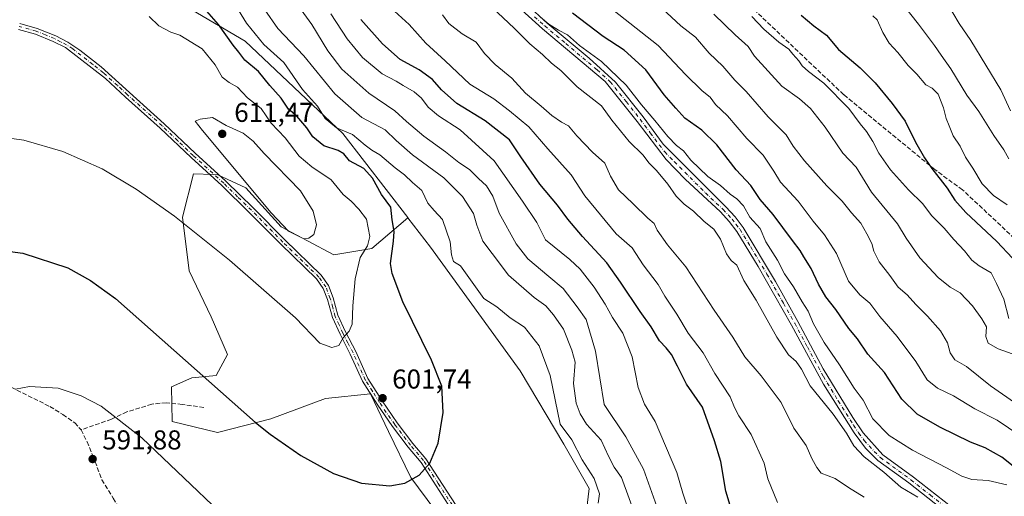
# Model space of a CAD drawing. Units: metres. Extents: x 625003 to 628470, y 4701794 to 4704169.
# Drawn here: x 626339 to 626700, y 4703788 to 4703963 of the extents above; entities that cross this region are included whole.
import ezdxf

# ---------------------------------------------------------------- set-up
doc = ezdxf.new("R2010")
doc.units = ezdxf.units.M
doc.header["$MEASUREMENT"] = 0
doc.linetypes.add('DGN Style 3', pattern=[2.307223, 1.648017, -0.659207])
doc.linetypes.add('DGN Style 4', pattern=[2.638475, 1.318413, -0.659207, 0.001648, -0.659207])
for name, color, linetype, lineweight in [('Arbolado forestal CxS', 92, 'Continuous', 0), ('Camino Cxs', 7, 'Continuous', 0), ('Camino eje', 30, 'DGN Style 4', 13), ('Cultivos herbáceos CxS', 92, 'Continuous', 0), ('Curva de nivel maestra', 30, 'Continuous', 30), ('Curva de nivel normal', 30, 'Continuous', 0), ('Matorral CxS', 135, 'Continuous', 0), ('Pista no pavimentada Cxs', 111, 'Continuous', 0), ('Pista no pavimentada eje', 91, 'DGN Style 4', 0), ('Punto de cota en terreno', 7, 'Continuous', 0), ('Rótulo de punto de cota en terreno', 7, 'Continuous', 0), ('Senda', 7, 'DGN Style 3', 0)]:
    doc.layers.add(name, color=color, linetype=linetype, lineweight=lineweight)
doc.styles.add('Style-Arial', font='txt')

# ---------------------------------------------------------------- blocks, each defined once
blk = doc.blocks.new('5PATER')
at = {"layer": 'Punto de cota en terreno', "linetype": 'Continuous', "lineweight": 0}
h = blk.add_hatch(color=51, dxfattribs=at)
edge = h.paths.add_edge_path()
edge.add_ellipse((0, 0), major_axis=(-0.11, -0.111), ratio=0.999422, start_angle=0, end_angle=360)

msp = doc.modelspace()

# ---------------------------------------------------------------- linework, layer by layer
at = {"layer": 'Arbolado forestal CxS', "color": 92, "linetype": 'Continuous', "lineweight": 0}
for points in [[(626222.7312, 4704129.3129, 629.0676), (626224.4759, 4704126.5029, 628.5602), (626256.2495, 4704077.8001, 617.5983), (626291.1971, 4704029.1805, 608.338), (626326.1621, 4704004.0555, 603.9168), (626380.1729, 4703979.4271, 603.5423), (626421.4691, 4703955.1023, 597.6142), (626457.3031, 4703921.1107, 595.0463), (626481.1603, 4703890.2347, 597.9827), (626481.2213, 4703890.1545, 597.9604)], [(626721.9513, 4703592.7219, 606.4795), (626702.0207, 4703601.7279, 606.5713), (626675.5243, 4703618.8177, 606.9358), (626649.9991, 4703647.3625, 605.0155), (626638.9739, 4703680.0953, 601.3182), (626624.5231, 4703698.1343, 597.0426), (626621.2663, 4703701.2243, 596.1475), (626603.6749, 4703717.9121, 591.7486), (626579.7693, 4703733.1641, 589.9009), (626566.4549, 4703756.3131, 590.687), (626552.3051, 4703762.9289, 595.5257), (626539.7253, 4703758.1557, 596.7929), (626546.2087, 4703777.3759, 596.3056), (626547.7627, 4703790.7509, 595.8409), (626538.4411, 4703807.0179, 595.8057), (626522.4879, 4703833.9079, 597.1657), (626489.5281, 4703879.4047, 597.0719), (626481.2213, 4703890.1545, 597.9604), (626481.1603, 4703890.2347, 597.9827), (626457.3031, 4703921.1107, 595.0463), (626421.4691, 4703955.1023, 597.6142), (626380.1729, 4703979.4271, 603.5423), (626326.1621, 4704004.0555, 603.9168)], [(626481.2213, 4703890.1545, 597.9604), (626489.5281, 4703879.4047, 597.0719), (626522.4879, 4703833.9079, 597.1657), (626538.4411, 4703807.0179, 595.8057), (626547.7627, 4703790.7509, 595.8409), (626546.2087, 4703777.3759, 596.3056), (626539.7253, 4703758.1557, 596.7929), (626552.3051, 4703762.9289, 595.5257), (626566.4549, 4703756.3131, 590.687), (626579.7693, 4703733.1641, 589.9009), (626603.6749, 4703717.9121, 591.7486), (626621.2663, 4703701.2243, 596.1475)]]:
    msp.add_polyline3d(points, dxfattribs=at)
at = {"layer": 'Camino Cxs', "color": 7, "linetype": 'Continuous', "lineweight": 0}
for points in [[(626499.3401, 4703779.6601, 600.0696), (626486.0701, 4703800.3301, 600.4175), (626481.3501, 4703805.9301, 600.9845), (626475.4901, 4703813.5501, 601.7903), (626469.8801, 4703821.6901, 602.2709), (626464.5701, 4703830.1401, 603.1322), (626460.0501, 4703840.1001, 604.7084), (626456.3101, 4703847.3801, 606.4933), (626453.4501, 4703853.5901, 605.8575), (626451.6201, 4703860.1401, 606.4526), (626450.0901, 4703864.2501, 606.9736), (626447.6801, 4703867.7001, 607.3665), (626434.5001, 4703880.4801, 608.9594), (626422.9501, 4703892.1701, 608.489), (626412.8101, 4703902.0501, 608.5094), (626401.5601, 4703912.2601, 608.0128), (626390.2101, 4703923.1201, 608.9302), (626377.4901, 4703934.5301, 609.6335), (626370.1301, 4703941.2901, 609.7019), (626355.3801, 4703952.7101, 609.0986), (626350.9201, 4703954.9901, 609.2462), (626344.3501, 4703957.6701, 608.9543), (626338.2101, 4703959.3501, 609.1384)], [(626499.3401, 4703779.6601, 600.0696), (626486.0701, 4703800.3301, 600.4175), (626481.3501, 4703805.9301, 600.9845), (626475.4901, 4703813.5501, 601.7903), (626469.8801, 4703821.6901, 602.2709), (626464.5701, 4703830.1401, 603.1322), (626460.0501, 4703840.1001, 604.7084), (626456.3101, 4703847.3801, 606.4933), (626453.4501, 4703853.5901, 605.8575), (626451.6201, 4703860.1401, 606.4526), (626450.0901, 4703864.2501, 606.9736), (626447.6801, 4703867.7001, 607.3665), (626434.5001, 4703880.4801, 608.9594), (626422.9501, 4703892.1701, 608.489), (626412.8101, 4703902.0501, 608.5094), (626401.5601, 4703912.2601, 608.0128), (626390.2101, 4703923.1201, 608.9302), (626377.4901, 4703934.5301, 609.6335), (626370.1301, 4703941.2901, 609.7019), (626355.3801, 4703952.7101, 609.0986), (626350.9201, 4703954.9901, 609.2462), (626344.3501, 4703957.6701, 608.9543), (626338.2101, 4703959.3501, 609.1384)], [(626338.5901, 4703961.5201, 609.5931), (626345.0601, 4703959.7501, 609.422), (626351.8301, 4703956.9801, 609.5535), (626356.2901, 4703954.7301, 609.5588), (626360.7301, 4703951.7601, 609.0257), (626368.5801, 4703945.5901, 609.4249), (626378.9001, 4703936.2101, 609.202), (626391.7001, 4703924.7301, 609.0325), (626403.0501, 4703913.8601, 608.4187), (626414.3101, 4703903.6401, 609.3691), (626424.5001, 4703893.7201, 609.0844), (626436.0401, 4703882.0301, 609.1655), (626449.3501, 4703869.1201, 607.7846), (626452.0401, 4703865.2701, 607.1408), (626453.7001, 4703860.8201, 606.6226), (626455.5201, 4703854.3501, 605.9122), (626458.2801, 4703848.3301, 605.6667), (626462.0301, 4703841.0501, 604.3548), (626466.5101, 4703831.1801, 602.9169), (626471.7101, 4703822.8901, 601.9786), (626477.2601, 4703814.8401, 601.6307), (626483.0601, 4703807.3001, 600.6441), (626487.8401, 4703801.6301, 600.1661), (626498.6701, 4703784.8401, 599.7958)], [(626338.5901, 4703961.5201, 609.5931), (626345.0601, 4703959.7501, 609.422), (626351.8301, 4703956.9801, 609.5535), (626356.2901, 4703954.7301, 609.5588), (626360.7301, 4703951.7601, 609.0257), (626368.5801, 4703945.5901, 609.4249), (626378.9001, 4703936.2101, 609.202), (626391.7001, 4703924.7301, 609.0325), (626403.0501, 4703913.8601, 608.4187), (626414.3101, 4703903.6401, 609.3691), (626424.5001, 4703893.7201, 609.0844), (626436.0401, 4703882.0301, 609.1655), (626449.3501, 4703869.1201, 607.7846), (626452.0401, 4703865.2701, 607.1408), (626453.7001, 4703860.8201, 606.6226), (626455.5201, 4703854.3501, 605.9122), (626458.2801, 4703848.3301, 605.6667), (626462.0301, 4703841.0501, 604.3548), (626466.5101, 4703831.1801, 602.9169), (626471.7101, 4703822.8901, 601.9786), (626477.2601, 4703814.8401, 601.6307), (626483.0601, 4703807.3001, 600.6441), (626487.8401, 4703801.6301, 600.1661), (626498.6701, 4703784.8401, 599.7958)]]:
    msp.add_polyline3d(points, dxfattribs=at)
at = {"layer": 'Camino eje', "color": 30, "linetype": 'DGN Style 4', "lineweight": 13}
msp.add_polyline3d([(626499.0051, 4703782.2501, 600.0251), (626492.3701, 4703792.5851, 599.6406), (626486.9551, 4703800.9801, 600.2596), (626482.2051, 4703806.6151, 600.7657), (626476.3751, 4703814.1951, 601.6918), (626470.7951, 4703822.2901, 602.1297), (626468.1951, 4703826.4351, 602.6033), (626465.5401, 4703830.6601, 603.0148), (626461.0401, 4703840.5751, 604.5467), (626459.1651, 4703844.2151, 605.4984), (626457.2951, 4703847.8551, 605.9213), (626455.9151, 4703850.8651, 606.0685), (626454.4851, 4703853.9701, 605.8839), (626453.5701, 4703857.2451, 606.1369), (626452.6601, 4703860.4801, 606.5166), (626451.0651, 4703864.7601, 607.0544), (626448.5151, 4703868.4101, 607.5587), (626435.2701, 4703881.2551, 609.0212), (626429.4951, 4703887.1001, 608.7834), (626423.7251, 4703892.9451, 608.7382), (626418.6551, 4703897.8851, 608.798), (626413.5601, 4703902.8451, 608.8725), (626402.3051, 4703913.0601, 608.0738), (626396.6301, 4703918.4901, 608.5792), (626390.9551, 4703923.9251, 608.9209), (626378.1951, 4703935.3701, 609.3504), (626374.5151, 4703938.7501, 609.4985), (626369.3551, 4703943.4401, 609.4865), (626365.4301, 4703946.5251, 608.9233), (626358.0551, 4703952.2351, 609.038), (626355.8351, 4703953.7201, 609.316), (626353.6051, 4703954.8601, 609.4461), (626351.3751, 4703955.9851, 609.3883), (626348.0901, 4703957.3251, 608.9945), (626344.7051, 4703958.7101, 609.179), (626338.4001, 4703960.4351, 609.3681)], dxfattribs=at)
at = {"layer": 'Cultivos herbáceos CxS', "color": 92, "linetype": 'Continuous', "lineweight": 0}
for points in [[(626505.9285, 4703762.9915, 598.2344), (626482.2233, 4703794.7585, 600.2767), (626474.0901, 4703811.6655, 601.2735), (626467.4401, 4703825.4895, 602.5191), (626450.9671, 4703823.7903, 603.0977), (626430.8351, 4703816.2811, 600.636), (626411.2721, 4703811.3259, 597.4292), (626394.6493, 4703815.3389, 595.9019), (626394.3157, 4703828.0299, 596.9078), (626401.8507, 4703831.4009, 598.711), (626410.7215, 4703832.2671, 601.0512), (626414.9647, 4703839.9981, 603.0655), (626408.8851, 4703853.8091, 603.2485), (626400.8165, 4703870.7441, 603.995), (626398.3949, 4703890.3661, 605.2732), (626402.4223, 4703906.3461, 607.709), (626409.6145, 4703906.0205, 607.966), (626411.3261, 4703905.9431, 608.1135), (626421.6169, 4703901.1313, 609.1794), (626434.6975, 4703886.8661, 609.0747), (626454.0273, 4703876.5755, 609.3639), (626467.9433, 4703878.8425, 604.8376), (626481.2213, 4703890.1545, 597.9604), (626489.5281, 4703879.4047, 597.0719), (626522.4879, 4703833.9079, 597.1657), (626538.4411, 4703807.0179, 595.8057), (626547.7627, 4703790.7509, 595.8409), (626546.2087, 4703777.3759, 596.3056)], [(626481.2213, 4703890.1545, 597.9604), (626467.9433, 4703878.8425, 604.8376), (626454.0273, 4703876.5755, 609.3639), (626434.6975, 4703886.8661, 609.0747), (626421.6169, 4703901.1313, 609.1794), (626411.3261, 4703905.9431, 608.1135), (626409.6145, 4703906.0205, 607.966), (626402.4223, 4703906.3461, 607.709), (626398.3949, 4703890.3661, 605.2732), (626400.8165, 4703870.7441, 603.995), (626408.8851, 4703853.8091, 603.2485), (626414.9647, 4703839.9981, 603.0655), (626410.7215, 4703832.2671, 601.0512), (626401.8507, 4703831.4009, 598.711), (626394.3157, 4703828.0299, 596.9078), (626394.6493, 4703815.3389, 595.9019), (626411.2721, 4703811.3259, 597.4292), (626430.8351, 4703816.2811, 600.636), (626450.9671, 4703823.7903, 603.0977), (626467.4401, 4703825.4895, 602.5191), (626474.0901, 4703811.6655, 601.2735), (626482.2233, 4703794.7585, 600.2767), (626505.9285, 4703762.9915, 598.2344)], [(626481.2213, 4703890.1545, 597.9604), (626489.5281, 4703879.4047, 597.0719), (626522.4879, 4703833.9079, 597.1657), (626538.4411, 4703807.0179, 595.8057), (626547.7627, 4703790.7509, 595.8409), (626546.2087, 4703777.3759, 596.3056), (626539.7253, 4703758.1557, 596.7929), (626552.3051, 4703762.9289, 595.5257), (626566.4549, 4703756.3131, 590.687), (626579.7693, 4703733.1641, 589.9009), (626603.6749, 4703717.9121, 591.7486), (626621.2663, 4703701.2243, 596.1475)]]:
    msp.add_polyline3d(points, dxfattribs=at)
at = {"layer": 'Curva de nivel maestra', "color": 30, "linetype": 'Continuous', "lineweight": 30, "flags": 128}
for points, elevation in [([(626325.81, 4703878.9601), (626339.72, 4703877.1501), (626356.3, 4703871.7901), (626364.65, 4703867.1201), (626373.85, 4703860.5201), (626425.21, 4703814.9601), (626430.62, 4703810.7001), (626441.83, 4703802.8301), (626453.89, 4703796.2601), (626464.12, 4703792.7101), (626474.61, 4703791.6801), (626480.02, 4703792.7101), (626485.36, 4703795.6001), (626489.21, 4703800.0801), (626492.27, 4703807.3701), (626494.14, 4703818.6901), (626493.72, 4703828.3501), (626489.85, 4703837.8501), (626479.34, 4703859.3001), (626475.4, 4703869.6901), (626474.81, 4703873.4201), (626475.96, 4703881.5701), (626476.2, 4703885.1501), (626475.42, 4703889.4001), (626474.88, 4703894.0901), (626471.53, 4703898.7601), (626468.16, 4703904.6801), (626464.96, 4703908.2201), (626459.75, 4703911.0501), (626457.72, 4703913.6601), (626455.64, 4703914.8901), (626450.36, 4703916.5801), (626446.26, 4703919.8601), (626444.02, 4703923.2601), (626440.42, 4703927.5401), (626437.36, 4703930.0801), (626434.59, 4703934.1501), (626430.46, 4703938.7201), (626426.37, 4703943.9401), (626421.29, 4703948.0901), (626419.12, 4703951.0001), (626417.04, 4703953.5701), (626411.61, 4703961.1601), (626404.81, 4703969.0601)], 600), ([(626599.96, 4703783.2701), (626598.02, 4703789.7401), (626596.1, 4703800.5901), (626593.82, 4703808.2101), (626589.36, 4703820.6001), (626583.51, 4703829.0901), (626580.24, 4703835.7001), (626578, 4703839.9201), (626576.06, 4703842.3501), (626573.64, 4703844.9301), (626570.53, 4703850.1501), (626566.5, 4703855.7901), (626559.24, 4703866.5301), (626554.31, 4703873.6201), (626545.34, 4703883.3001), (626539.89, 4703889.6901), (626536.19, 4703894.7601), (626529.71, 4703902.5301), (626522.72, 4703912.5801), (626518.58, 4703918.8401), (626509.55, 4703925.8201), (626499.23, 4703932.1601), (626493.53, 4703937.1301), (626490.28, 4703940.9301), (626485.39, 4703944.4901), (626478.35, 4703948.3201), (626471.87, 4703954.0301), (626463.9, 4703963.0601)], 575), ([(626704.15, 4703798.4501), (626699.32, 4703802.2201), (626693.2, 4703805.6201), (626687.92, 4703807.6901), (626676.59, 4703813.2701), (626668.3, 4703818.0801), (626662.7, 4703823.6001), (626656.24, 4703833.3601), (626650.13, 4703840.1001), (626646.38, 4703845.7101), (626643.18, 4703849.4901), (626638.35, 4703856.4801), (626634.72, 4703861.1001), (626631.98, 4703865.8001), (626629.38, 4703871.5001), (626626.67, 4703875.8401), (626625.32, 4703878.1901), (626622.45, 4703881.8101), (626615.4, 4703891.3401), (626610.58, 4703896.9201), (626607.16, 4703902.0201), (626601.81, 4703907.8201), (626594.67, 4703916.9801), (626589.19, 4703922.3701), (626582.94, 4703926.7801), (626579.65, 4703930.4201), (626575.38, 4703935.4001), (626568.64, 4703944.5401), (626560.6, 4703951.7201), (626552.92, 4703956.8001), (626541.66, 4703965.3501)], 550), ([(626625.67, 4703964.6201), (626630.37, 4703960.6601), (626634.98, 4703957.2701), (626639.33, 4703951.9501), (626647.34, 4703945.3001), (626652.81, 4703939.7701), (626659.04, 4703932.2001), (626663.91, 4703925.7101), (626667.72, 4703918.0101), (626670.92, 4703912.2301), (626673.68, 4703908.2301), (626679.27, 4703901.0401), (626682.07, 4703896.6001), (626686.19, 4703892.1601), (626697.5, 4703881.4701), (626703.34, 4703875.3101)], 525)]:
    msp.add_lwpolyline(points, dxfattribs=dict(at, elevation=elevation))
at = {"layer": 'Curva de nivel normal', "color": 30, "linetype": 'Continuous', "lineweight": 0, "flags": 128}
for points, elevation in [([(626551.06, 4703785.3401), (626551.57, 4703788.7301), (626549.61, 4703794.3901), (626545.23, 4703801.2801), (626541.46, 4703808.5801), (626537.13, 4703814.4001), (626533.4, 4703832.2201), (626529.39, 4703843.1601), (626524.03, 4703850.0401), (626518.75, 4703853.4201), (626513.87, 4703857.5001), (626509.12, 4703860.5001), (626500.58, 4703872.5301), (626497.98, 4703874.1201), (626497.2, 4703876.5301), (626496.69, 4703881.3801), (626493.95, 4703889.5401), (626490.79, 4703892.8601), (626488.56, 4703895.5001), (626486.26, 4703900.2001), (626482.83, 4703903.1001), (626479.98, 4703905.9201), (626476.54, 4703908.4801), (626470.92, 4703913.3001), (626467.98, 4703915.0301), (626465.5, 4703916.8801), (626460.8, 4703920.7401), (626454.94, 4703923.2101), (626450.75, 4703926.6901), (626448, 4703931.1601), (626442.51, 4703937.3601), (626435.6, 4703947.1901), (626428.26, 4703953.8801), (626421.88, 4703961.6201), (626413.12, 4703976.1201)], 595), ([(626702.62, 4703929.5001), (626699.06, 4703937.1901), (626688.01, 4703955.2601), (626683.71, 4703961.5101), (626679.09, 4703969.4201)], 510), ([(626564.85, 4703780.6501), (626559.63, 4703794.8101), (626556.98, 4703798.5301), (626554.94, 4703802.5701), (626552.22, 4703808.5101), (626546.82, 4703814.3001), (626544.53, 4703818.1701), (626543.04, 4703822.0501), (626542.05, 4703829.2801), (626542.59, 4703837.1701), (626541.47, 4703841.5701), (626538.41, 4703849.3101), (626534.67, 4703854.5201), (626531.89, 4703857.8401), (626527.6, 4703860.8801), (626518.15, 4703869.1001), (626512.12, 4703877.0701), (626508.71, 4703881.6101), (626506.58, 4703887.4601), (626505.24, 4703891.7301), (626501.21, 4703898.0201), (626494.41, 4703904.9001), (626482.93, 4703913.3201), (626476.88, 4703918.6001), (626472.86, 4703922.4601), (626464.3, 4703927.0701), (626454.41, 4703935.7001), (626442.95, 4703949.6401), (626433.46, 4703959.7301), (626428.69, 4703966.5301)], 590), ([(626572.65, 4703784.1601), (626567.78, 4703797.7901), (626561.21, 4703809.6701), (626553.25, 4703821.5401), (626550.16, 4703841.1701), (626546.64, 4703852.8001), (626543.34, 4703857.4701), (626538.28, 4703864.1601), (626532.94, 4703868.5701), (626525.28, 4703875.1001), (626520.95, 4703880.5601), (626514.74, 4703891.8601), (626512.46, 4703898.1301), (626510.08, 4703901.9001), (626507.1, 4703904.5701), (626503.85, 4703907.9301), (626499.96, 4703910.5101), (626495.07, 4703914.3701), (626487.06, 4703920.1601), (626480.64, 4703925.5901), (626476.42, 4703929.5201), (626466.84, 4703935.9001), (626456.92, 4703944.7901), (626451.78, 4703951.5001), (626445.86, 4703961.2301), (626440.96, 4703967.9201)], 585), ([(626474.88, 4703967.2601), (626481.69, 4703961.1801), (626487.82, 4703954.3201), (626494.89, 4703947.8301), (626503.98, 4703939.2601), (626512.73, 4703933.9301), (626518.57, 4703929.5101), (626525.59, 4703923.5901), (626532.58, 4703915.4801), (626541.13, 4703905.9801), (626546.25, 4703898.2001), (626557.66, 4703884.2401), (626563.56, 4703879.1901), (626567.66, 4703872.9501), (626573.15, 4703865.6401), (626575.59, 4703861.3801), (626580, 4703854.8201), (626584.14, 4703847.7601), (626589.62, 4703840.5801), (626593.97, 4703832.9301), (626599.59, 4703824.3601), (626601.18, 4703820.4301), (626602.8, 4703817.4101), (626607.28, 4703810.6201), (626612.11, 4703800.0801), (626613.38, 4703794.2701), (626616.92, 4703785.5501)], 570), ([(626512.15, 4703967.4301), (626520.19, 4703959.8801), (626525.98, 4703954.1201), (626530.65, 4703950.2101), (626533.96, 4703946.9301), (626537.34, 4703944.3301), (626543.32, 4703938.2701), (626552.33, 4703931.2801), (626556.08, 4703926.0201), (626562.48, 4703918.2401), (626567.44, 4703913.3001), (626569.86, 4703910.2901), (626572.5, 4703907.5901), (626576.66, 4703902.5301), (626579.74, 4703898.1601), (626582.72, 4703895.1301), (626586.1, 4703892.5601), (626590.05, 4703888.8001), (626593.64, 4703886.0201), (626596.02, 4703882.2801), (626598.23, 4703876.9801), (626599.96, 4703874.4501), (626602.01, 4703872.7501), (626604.63, 4703867.1501), (626609.18, 4703859.9401), (626616.71, 4703846.2801), (626621.04, 4703839.8701), (626623.81, 4703837.4101), (626625.84, 4703834.5901), (626628.97, 4703828.4201), (626637.37, 4703818.0001), (626642.28, 4703811.1001), (626644.96, 4703806.4301), (626648.83, 4703802.3201), (626655.97, 4703796.6901), (626662.28, 4703791.2601), (626668.53, 4703787.5001)], 560), ([(626554.7, 4703967.9801), (626573.1, 4703953.4801), (626583.15, 4703942.8501), (626589.26, 4703936.8201), (626592.25, 4703934.4801), (626594.14, 4703931.8501), (626598.59, 4703927.5701), (626605.72, 4703919.3001), (626611.7, 4703913.1301), (626615.66, 4703907.3401), (626618.07, 4703903.2901), (626624.52, 4703896.2301), (626630.05, 4703888.9001), (626634.27, 4703883.9101), (626638.61, 4703877.1001), (626643.06, 4703866.9201), (626647.2, 4703861.8401), (626650.83, 4703858.8001), (626654.56, 4703853.8601), (626660.9, 4703846.5401), (626667.76, 4703837.3501), (626671.92, 4703830.7001), (626675.69, 4703827.6101), (626681.58, 4703824.7201), (626689.46, 4703819.9701), (626697.61, 4703815.8401), (626710.18, 4703807.4401)], 545), ([(626714.44, 4703815.0901), (626695.24, 4703828.4401), (626686.4, 4703835.5101), (626682.13, 4703837.9801), (626680.45, 4703840.5101), (626679.42, 4703844.2401), (626676.85, 4703848.6001), (626672.1, 4703854.0001), (626667.78, 4703858.2601), (626664.6, 4703861.9101), (626661.29, 4703864.6901), (626658.25, 4703869.0301), (626654.35, 4703873.9701), (626652.33, 4703877.9201), (626651.68, 4703880.6901), (626649.8, 4703884.2801), (626647.61, 4703888.2201), (626644.16, 4703891.9401), (626640.76, 4703896.2401), (626635.1, 4703901.8801), (626626.84, 4703911.0401), (626622.71, 4703916.5001), (626620.13, 4703920.6301), (626613.48, 4703927.2301), (626605.52, 4703936.5201), (626601.33, 4703940.7201), (626596.84, 4703945.8301), (626591.92, 4703950.6201), (626586.82, 4703956.4701), (626581.42, 4703960.7101), (626572.88, 4703968.6001)], 540), ([(626701.93, 4703911.8801), (626700.14, 4703915.0901), (626696.44, 4703920.4001), (626690.89, 4703929.1801), (626686.54, 4703935.1701), (626680.67, 4703944.8501), (626677.06, 4703949.9001), (626674.7, 4703953.5101), (626668.75, 4703961.3201), (626663.64, 4703967.8001)], 515), ([(626321.52, 4703921.2701), (626340.17, 4703918.6501), (626354.42, 4703914.5501), (626368.84, 4703908.1001), (626381.34, 4703900.6701), (626395.47, 4703890.7101), (626415.7, 4703874.6101), (626439.97, 4703853.3801), (626448.84, 4703844.1301), (626453.27, 4703842.5801), (626455.84, 4703843.3101), (626457.48, 4703846.0801), (626459.66, 4703848.5101), (626460.7, 4703851.1101), (626460.95, 4703857.7801), (626461.86, 4703867.7101), (626463.71, 4703875.5701), (626466.32, 4703879.9101), (626467.2, 4703883.3101), (626466.01, 4703889.6901), (626463.13, 4703893.4001), (626460.3, 4703896.2301), (626457.48, 4703898.7801), (626453.07, 4703904.1101), (626445.88, 4703908.8501), (626441.3, 4703912.8601), (626436.14, 4703919.5901), (626430.98, 4703924.9701), (626427.34, 4703930.3401), (626422.23, 4703934.2601), (626418.61, 4703938.2001), (626415.57, 4703939.8301), (626413.01, 4703941.8301), (626410.37, 4703946.4001), (626405.57, 4703952.2401), (626397.44, 4703957.2501), (626394.07, 4703958.3301), (626389.71, 4703960.6401), (626386.13, 4703964.1201)], 605), ([(626583.94, 4703783.9201), (626582.24, 4703788.9801), (626580, 4703796.5801), (626572.09, 4703815.3801), (626568.11, 4703821.7401), (626565.81, 4703827.7701), (626563.57, 4703839.1201), (626560.19, 4703847.7801), (626556.35, 4703853.5001), (626553.63, 4703858.5001), (626549.68, 4703864.6401), (626544.46, 4703871.2601), (626540.67, 4703874.9101), (626531.77, 4703882.0601), (626528.52, 4703888.5001), (626523.32, 4703896.2401), (626512.83, 4703911.1401), (626500.44, 4703922.4801), (626492.39, 4703927.6601), (626488.59, 4703930.8601), (626486.21, 4703934.1701), (626483.47, 4703936.5001), (626479.41, 4703938.7801), (626476.85, 4703940.3601), (626471.73, 4703943.0601), (626464.52, 4703949.0801), (626458.86, 4703955.9601), (626452.9, 4703965.1301)], 580), ([(626648.76, 4703787.6001), (626643.07, 4703791.0501), (626638.13, 4703794.4401), (626633.02, 4703796.3501), (626631.43, 4703798.4701), (626629.55, 4703801.8101), (626627.49, 4703806.4701), (626622.97, 4703812.9101), (626618.3, 4703822.3301), (626610.97, 4703832.0601), (626605, 4703839.1101), (626600.59, 4703846.3501), (626593.71, 4703856.2901), (626583.34, 4703872.1101), (626576.58, 4703880.2901), (626572.81, 4703885.5801), (626571.65, 4703888.0501), (626569.28, 4703889.9901), (626563.96, 4703895.3401), (626558.54, 4703900.4001), (626555.58, 4703905.5201), (626553.57, 4703910.1801), (626549.03, 4703914.3101), (626543.29, 4703920.2401), (626540.22, 4703923.9601), (626537.66, 4703925.3401), (626534.07, 4703927.7201), (626530.11, 4703931.2101), (626524.42, 4703935.9301), (626519.4, 4703941.4201), (626513.28, 4703946.5401), (626509.37, 4703950.4701), (626506.23, 4703954.6301), (626501.18, 4703957.7801), (626496.22, 4703961.5001), (626493.85, 4703964.7901)], 565), ([(626701.17, 4703792.0201), (626694.31, 4703793.7101), (626688.41, 4703794.0201), (626684.68, 4703795.2501), (626679.07, 4703798.3801), (626666.5, 4703804.8001), (626657.95, 4703810.2501), (626652.02, 4703816.2601), (626648.43, 4703823.1701), (626645.18, 4703827.5701), (626639.77, 4703836.1101), (626634.11, 4703844.4101), (626630.21, 4703851.1701), (626628.26, 4703855.8901), (626626.03, 4703859.3301), (626622.86, 4703864.8201), (626619.6, 4703869.5601), (626616.95, 4703874.5701), (626612.69, 4703881.4001), (626610.61, 4703886.2101), (626606.85, 4703890.3701), (626604.52, 4703894.6201), (626602.08, 4703897.1901), (626599.63, 4703898.8601), (626596.03, 4703902.0001), (626591.43, 4703905.3701), (626585.1, 4703911.3501), (626582.42, 4703914.7301), (626579.92, 4703916.6801), (626576.69, 4703920.0001), (626571.97, 4703925.9101), (626567.04, 4703931.6501), (626561.33, 4703938.9401), (626552.31, 4703947.5901), (626544.24, 4703953.5201), (626539.82, 4703957.4401), (626536.47, 4703959.0801), (626532.96, 4703961.2501), (626529.86, 4703963.8201)], 555), ([(626703.16, 4703840.2401), (626698.03, 4703841.9901), (626694.37, 4703844.1301), (626693.47, 4703846.6001), (626693.72, 4703850.0701), (626692, 4703853.0001), (626688.57, 4703857.7901), (626684.02, 4703862.6501), (626680.34, 4703864.6401), (626675.98, 4703868.2501), (626669.24, 4703875.4201), (626664.22, 4703882.6801), (626661.01, 4703887.9301), (626651.46, 4703899.5501), (626645.87, 4703908.7801), (626641, 4703913.9001), (626634.44, 4703923.4801), (626629.14, 4703930.3101), (626625.07, 4703933.9201), (626618.59, 4703938.5601), (626608.56, 4703949.5101), (626606.24, 4703953.1301), (626601.48, 4703957.3801), (626593.58, 4703964.9601)], 535), ([(626701.9, 4703853.2001), (626700.13, 4703860.2501), (626697.47, 4703865.9901), (626695.4, 4703869.9701), (626691, 4703872.4901), (626688.36, 4703874.5701), (626685.61, 4703877.9901), (626681.73, 4703882.1801), (626678.23, 4703886.4001), (626673.53, 4703891.0201), (626670.3, 4703895.2601), (626665.12, 4703900.4201), (626658.46, 4703907.8201), (626654.2, 4703913.9001), (626652.03, 4703918.2301), (626649.65, 4703921.9001), (626647.31, 4703924.7001), (626643.22, 4703930.2701), (626633.97, 4703939.5901), (626628.3, 4703943.9201), (626626.02, 4703945.9701), (626624.83, 4703947.7801), (626622.63, 4703950.2501), (626621.15, 4703952.0901), (626617.42, 4703954.7001), (626611.89, 4703959.5001), (626607.52, 4703964.1301)], 530), ([(626652.03, 4703964.3901), (626653.56, 4703962.8501), (626655.62, 4703958.2401), (626658.04, 4703954.3401), (626661.23, 4703950.8501), (626664.98, 4703946.1401), (626668.12, 4703942.9401), (626671.46, 4703939.0701), (626673.8, 4703937.7601), (626676.02, 4703935.5301), (626677.94, 4703930.5601), (626678.9, 4703926.5901), (626680.06, 4703924.0101), (626681.52, 4703920.3101), (626684.01, 4703916.4501), (626686.02, 4703912.4001), (626688.75, 4703908.3801), (626692.14, 4703902.6901), (626696.31, 4703898.3901), (626701.39, 4703894.9301)], 520), ([(626409.45, 4703926.9801), (626404.92, 4703926.3901), (626403.11, 4703925.6201), (626405.7, 4703922.2601), (626430.95, 4703892.0101), (626437.34, 4703885.2401), (626442.94, 4703882.4901), (626444.85, 4703882.7201), (626446.63, 4703884.0501), (626447.65, 4703887.6201), (626446.43, 4703892.6601), (626441.69, 4703900.1201), (626428.44, 4703913.8501), (626424.3, 4703918.3801), (626420.68, 4703921.2201), (626414.48, 4703924.0701), (626409.45, 4703926.9801)], 610), ([(626337.06, 4703827.2701), (626342.18, 4703828.2001), (626352.76, 4703827.5401), (626361.14, 4703824.8301), (626368.48, 4703820.9601), (626383.47, 4703809.3601), (626427.36, 4703767.5001)], 595)]:
    msp.add_lwpolyline(points, dxfattribs=dict(at, elevation=elevation))
at = {"layer": 'Matorral CxS', "color": 135, "linetype": 'Continuous', "lineweight": 0}
for points in [[(626222.7312, 4704129.3129, 629.0676), (626224.4759, 4704126.5029, 628.5602), (626256.2495, 4704077.8001, 617.5983), (626291.1971, 4704029.1805, 608.338), (626326.1621, 4704004.0555, 603.9168), (626380.1729, 4703979.4271, 603.5423), (626421.4691, 4703955.1023, 597.6142), (626457.3031, 4703921.1107, 595.0463), (626481.1603, 4703890.2347, 597.9827), (626481.2213, 4703890.1545, 597.9604)], [(626380.1729, 4703979.4271, 603.5423), (626421.4691, 4703955.1023, 597.6142), (626457.3031, 4703921.1107, 595.0463), (626481.1603, 4703890.2347, 597.9827), (626481.2213, 4703890.1545, 597.9604), (626467.9433, 4703878.8425, 604.8376), (626454.0273, 4703876.5755, 609.3639), (626434.6975, 4703886.8661, 609.0747), (626421.6169, 4703901.1313, 609.1794), (626411.3261, 4703905.9431, 608.1135), (626409.6145, 4703906.0205, 607.966), (626402.4223, 4703906.3461, 607.709), (626398.3949, 4703890.3661, 605.2732), (626400.8165, 4703870.7441, 603.995), (626408.8851, 4703853.8091, 603.2485), (626414.9647, 4703839.9981, 603.0655), (626410.7215, 4703832.2671, 601.0512), (626401.8507, 4703831.4009, 598.711), (626394.3157, 4703828.0299, 596.9078), (626394.6493, 4703815.3389, 595.9019), (626411.2721, 4703811.3259, 597.4292), (626430.8351, 4703816.2811, 600.636), (626450.9671, 4703823.7903, 603.0977), (626467.4401, 4703825.4895, 602.5191), (626474.0901, 4703811.6655, 601.2735), (626482.2233, 4703794.7585, 600.2767), (626505.9285, 4703762.9915, 598.2344)], [(626481.2213, 4703890.1545, 597.9604), (626467.9433, 4703878.8425, 604.8376), (626454.0273, 4703876.5755, 609.3639), (626434.6975, 4703886.8661, 609.0747), (626421.6169, 4703901.1313, 609.1794), (626411.3261, 4703905.9431, 608.1135), (626409.6145, 4703906.0205, 607.966), (626402.4223, 4703906.3461, 607.709), (626398.3949, 4703890.3661, 605.2732), (626400.8165, 4703870.7441, 603.995), (626408.8851, 4703853.8091, 603.2485), (626414.9647, 4703839.9981, 603.0655), (626410.7215, 4703832.2671, 601.0512), (626401.8507, 4703831.4009, 598.711), (626394.3157, 4703828.0299, 596.9078), (626394.6493, 4703815.3389, 595.9019), (626411.2721, 4703811.3259, 597.4292), (626430.8351, 4703816.2811, 600.636), (626450.9671, 4703823.7903, 603.0977), (626467.4401, 4703825.4895, 602.5191), (626474.0901, 4703811.6655, 601.2735), (626482.2233, 4703794.7585, 600.2767), (626505.9285, 4703762.9915, 598.2344)]]:
    msp.add_polyline3d(points, dxfattribs=at)
at = {"layer": 'Pista no pavimentada Cxs', "color": 111, "linetype": 'Continuous', "lineweight": 0}
for points in [[(626679.2201, 4703781.7601, 565.063), (626665.2201, 4703792.7601, 565.1986), (626653.8601, 4703801.0701, 563.991), (626649.2801, 4703805.5501, 563.0357), (626645.1201, 4703811.1201, 565.7237), (626633.9001, 4703829.0101, 561.2548), (626622.1001, 4703850.7801, 560.1499), (626609.9101, 4703872.2801, 561.2754), (626602.0801, 4703885.0801, 561.0116), (626599.2701, 4703888.8001, 560.5708), (626595.9701, 4703892.3101, 560.8942), (626583.0901, 4703904.4201, 559.0896), (626576.0801, 4703911.5501, 559.4053), (626565.4601, 4703925.5301, 561.024), (626553.6201, 4703940.2701, 557.7396), (626530.6101, 4703959.6001, 559.3533), (626522.8801, 4703966.6001, 560.165)], [(626679.2201, 4703781.7601, 565.063), (626665.2201, 4703792.7601, 565.1986), (626653.8601, 4703801.0701, 563.991), (626649.2801, 4703805.5501, 563.0357), (626645.1201, 4703811.1201, 565.7237), (626633.9001, 4703829.0101, 561.2548), (626622.1001, 4703850.7801, 560.1499), (626609.9101, 4703872.2801, 561.2754), (626602.0801, 4703885.0801, 561.0116), (626599.2701, 4703888.8001, 560.5708), (626595.9701, 4703892.3101, 560.8942), (626583.0901, 4703904.4201, 559.0896), (626576.0801, 4703911.5501, 559.4053), (626565.4601, 4703925.5301, 561.024), (626553.6201, 4703940.2701, 557.7396), (626530.6101, 4703959.6001, 559.3533), (626522.8801, 4703966.6001, 560.165)], [(626524.8501, 4703968.4901, 558.6011), (626532.4001, 4703961.6601, 558.7249), (626547.7601, 4703948.8201, 558.781), (626557.5001, 4703940.0201, 557.6608), (626567.6001, 4703927.2201, 560.0657), (626575.0201, 4703917.2001, 560.3806), (626597.9301, 4703894.2101, 558.7823), (626601.3601, 4703890.5601, 558.3005), (626604.3501, 4703886.6101, 558.8992), (626616.2801, 4703866.7301, 561.1677), (626624.4901, 4703852.0901, 559.3631), (626633.7701, 4703834.6901, 559.6674), (626644.6901, 4703816.7701, 563.7924), (626648.3801, 4703811.2101, 563.2103), (626655.7001, 4703803.1001, 561.6444), (626666.8701, 4703794.9301, 564.427), (626680.9801, 4703783.8501, 564.186)], [(626524.8501, 4703968.4901, 558.6011), (626532.4001, 4703961.6601, 558.7249), (626547.7601, 4703948.8201, 558.781), (626557.5001, 4703940.0201, 557.6608), (626567.6001, 4703927.2201, 560.0657), (626575.0201, 4703917.2001, 560.3806), (626597.9301, 4703894.2101, 558.7823), (626601.3601, 4703890.5601, 558.3005), (626604.3501, 4703886.6101, 558.8992), (626616.2801, 4703866.7301, 561.1677), (626624.4901, 4703852.0901, 559.3631), (626633.7701, 4703834.6901, 559.6674), (626644.6901, 4703816.7701, 563.7924), (626648.3801, 4703811.2101, 563.2103), (626655.7001, 4703803.1001, 561.6444), (626666.8701, 4703794.9301, 564.427), (626680.9801, 4703783.8501, 564.186)]]:
    msp.add_polyline3d(points, dxfattribs=at)
at = {"layer": 'Pista no pavimentada eje', "color": 91, "linetype": 'DGN Style 4', "lineweight": 0}
msp.add_polyline3d([(626527.7301, 4703964.0451, 557.7468), (626531.5051, 4703960.6301, 558.8156), (626539.1851, 4703954.2101, 559.5488), (626550.6901, 4703944.5451, 558.191), (626555.5601, 4703940.1451, 557.7289), (626561.4801, 4703932.7751, 560.3301), (626566.5301, 4703926.3751, 560.3933), (626570.2401, 4703921.3651, 559.4647), (626575.5501, 4703914.3751, 559.6823), (626579.0551, 4703910.8101, 558.8304), (626590.5101, 4703899.3151, 559.3316), (626596.9501, 4703893.2601, 559.454), (626600.3151, 4703889.6801, 559.3121), (626601.7201, 4703887.8201, 558.7908), (626603.2151, 4703885.8451, 559.6447), (626607.1301, 4703879.4451, 559.33), (626613.0951, 4703869.5051, 560.4216), (626619.1901, 4703858.7551, 562.2041), (626623.2951, 4703851.4351, 559.3137), (626627.9351, 4703842.7351, 560.1615), (626633.8351, 4703831.8501, 559.7916), (626639.2951, 4703822.8901, 563.6352), (626644.9051, 4703813.9451, 565.4701), (626646.7501, 4703811.1651, 563.6436), (626648.8301, 4703808.3801, 561.6948), (626652.4901, 4703804.3251, 562.8876), (626654.7801, 4703802.0851, 562.1696), (626666.0451, 4703793.8451, 564.5192), (626673.0451, 4703788.3451, 562.054), (626680.1001, 4703782.8051, 563.9929)], dxfattribs=at)
at = {"layer": 'Senda', "color": 7, "linetype": 'DGN Style 3', "lineweight": 0}
for points in [[(626717.5135, 4703869.9875, 527.0863), (626684.9167, 4703900.4675, 526.6229), (626674.7567, 4703907.8759, 533.6207), (626641.3133, 4703935.3925, 535.1161), (626601.3083, 4703973.2809, 535.6911), (626574.2149, 4703988.5209, 539.1817), (626560.6681, 4704001.6443, 538.9465), (626553.2597, 4704009.0527, 538.082), (626544.3697, 4704014.9793, 539.1159), (626531.4581, 4704022.5993, 540.1581), (626510.2913, 4704040.1677, 539.3686), (626476.2129, 4704079.5379, 535.9498), (626451.8713, 4704110.0179, 542.8262), (626451.2049, 4704111.8483, 542.2264), (626450.2347, 4704113.5373, 542.4543), (626448.9891, 4704115.0349, 543.0627), (626447.5053, 4704116.2967, 543.6139), (626445.8269, 4704117.2855, 542.858), (626444.0039, 4704117.9719, 541.7406), (626442.0903, 4704118.3355, 541.2285), (626440.1427, 4704118.3655, 541.7863), (626438.2187, 4704118.0613, 542.1576), (626414.6707, 4704104.3029, 559.3786), (626409.8495, 4704102.3817, 558.1566)], [(626301.7401, 4703838.8801, 597.8256), (626316.4501, 4703835.9401, 597.2768), (626322.5901, 4703834.0201, 596.5167), (626329.3001, 4703831.0001, 595.9409), (626349.7101, 4703820.8201, 594.2355), (626354.4901, 4703817.8801, 594.1442), (626358.7901, 4703814.8301, 594.4436), (626361.1701, 4703812.2701, 594.0441)], [(626406.2401, 4703820.4801, 598.5018), (626398.2801, 4703821.6101, 597.4052), (626392.4701, 4703822.2501, 596.6385), (626387.1401, 4703821.7101, 596.7483), (626377.9401, 4703818.8501, 596.1994), (626372.2601, 4703816.1901, 595.4617), (626361.1701, 4703812.2701, 594.0441)], [(626361.1701, 4703812.2701, 594.0441), (626363.3201, 4703807.9101, 593.8479), (626366.2901, 4703800.5601, 593.5909), (626368.8001, 4703793.9601, 591.7684), (626372.9601, 4703787.1201, 590.9936), (626378.2101, 4703778.4701, 590.395), (626382.8901, 4703771.8701, 589.8606), (626387.6601, 4703765.8601, 589.8572), (626392.8301, 4703761.1801, 589.9732), (626401.3601, 4703754.6901, 589.9706), (626412.1801, 4703747.3401, 589.4669), (626418.9201, 4703742.0001, 589.7488), (626426.4901, 4703735.9501, 589.3803), (626433.9001, 4703729.3601, 589.1851), (626440.3401, 4703724.9401, 589.1553), (626457.1701, 4703714.8101, 588.5302), (626462.2301, 4703711.2301, 588.4891), (626465.0601, 4703708.4401, 588.2509), (626472.1801, 4703698.4501, 586.6834), (626475.5401, 4703696.8901, 586.2134)]]:
    msp.add_polyline3d(points, dxfattribs=at)

# ---------------------------------------------------------------- block references
at = {"layer": 'Punto de cota en terreno', "color": 7, "linetype": 'Continuous', "lineweight": 0, "xscale": 10, "yscale": 10, "zscale": 10}
for p in [(626413, 4703921, 611.47), (626471.91, 4703823.92, 601.74), (626365.39, 4703801.55, 591.88)]:
    msp.add_blockref('5PATER', p, dxfattribs=at)

# ---------------------------------------------------------------- texts
at = {"layer": 'Rótulo de punto de cota en terreno', "color": 7, "linetype": 'Continuous', "lineweight": 0, "style": 'Style-Arial'}
for s, p in [('611,47', (626417.4097, 4703925.4097)), ('601,74', (626475.4378, 4703827.4478)), ('591,88', (626368.9178, 4703805.0778))]:
    msp.add_text(s, height=7, dxfattribs=at).set_placement(p)

doc.saveas('drawing.dxf')
